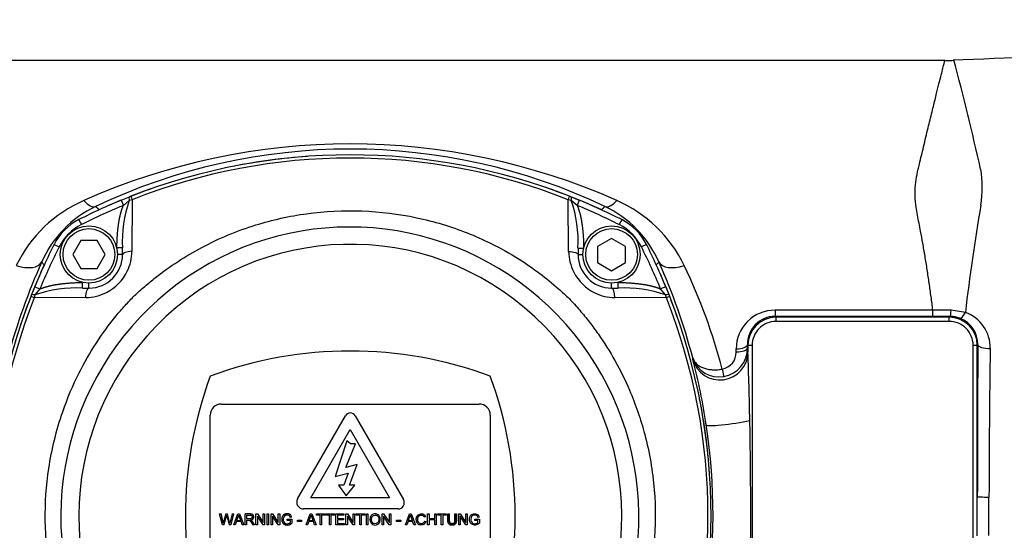
# Paper-space layout 'Sheet1' of a CAD drawing. Units: millimetres. Extents: x 0 to 210, y -3 to 297.
# Drawn here: x 35 to 53, y 139 to 148 of the extents above; entities that cross this region are included whole.
import ezdxf
from ezdxf.enums import TextEntityAlignment as Align

# ---------------------------------------------------------------- set-up
doc = ezdxf.new("R2010")
doc.units = ezdxf.units.MM
doc.layers.add('A4AFN0BS00', color=7, linetype='Continuous')
doc.layers.add('Default', color=7, linetype='Continuous')
doc.styles.add('SEACAD_Arial', font='arial.ttf')
doc.dimstyles.new('ISO-InstDr', dxfattribs={"dimtxt": 1.92, "dimasz": 2.688, "dimexe": 0.96, "dimexo": 0.96, "dimgap": 0.48, "dimtad": 1, "dimdec": 0, "dimlfac": 10, "dimzin": 0, "dimdsep": 46, "dimtxsty": 'SEACAD_Arial', "dimblk1": '_SE_FILLED', "dimblk2": '_SE_FILLED', "dimsah": 1, "dimcen": 0.96, "dimadec": 0, "dimazin": 0, "dimtfac": 0.5, "dimtofl": 0, "dimtmove": 0, "dimatfit": 3, "dimfxl": 1, "dimtzin": 0, "dimarcsym": 0})

# ---------------------------------------------------------------- blocks, each defined once
blk = doc.blocks.new('DMBLK87')
at = {"layer": 'Default', "linetype": 'Continuous'}
for points in [[(67.276, 144.988), (66.828, 147.676), (66.38, 144.988)], [(67.276, 110.736), (66.38, 110.736), (66.828, 108.048)]]:
    blk.add_hatch(color=7, dxfattribs=at).paths.add_polyline_path(points)
at = {"layer": 'Default', "color": 7, "linetype": 'Continuous'}
for p, q in [((57.691, 147.676), (67.788, 147.676)), ((66.828, 108.048), (66.828, 147.676)), ((47.181, 108.048), (67.788, 108.048))]:
    blk.add_line(p, q, dxfattribs=at)
at = {"layer": 'Default', "color": 7, "linetype": 'Continuous', "style": 'SEACAD_Arial'}
for s, p in [(')', (64.428, 132.683)), ('15.60"', (64.428, 124.001)), ('396', (62.124, 124.001)), ('(', (64.428, 122.165))]:
    blk.add_text(s, height=1.92, rotation=90, dxfattribs=at).set_placement(p, align=Align.TOP_LEFT)
blk = doc.blocks.new('_SE_FILLED')
at = {"color": 0}
blk.add_line((0, 0), (-1, 0), dxfattribs=at)
blk.add_solid([(0, 0), (-1, -0.1665), (-1, 0.1665), (0, 0)], dxfattribs=at)
blk = doc.blocks.new('DMBLK88')
at = {"layer": 'Default', "linetype": 'Continuous'}
for points in [[(80.125, 144.988), (79.677, 147.676), (79.229, 144.988)], [(80.125, 73.443), (79.229, 73.443), (79.677, 70.755)]]:
    blk.add_hatch(color=7, dxfattribs=at).paths.add_polyline_path(points)
at = {"layer": 'Default', "color": 7, "linetype": 'Continuous'}
for p, q in [((58.544, 147.676), (80.637, 147.676)), ((79.677, 70.755), (79.677, 147.676)), ((30.789, 70.755), (80.637, 70.755))]:
    blk.add_line(p, q, dxfattribs=at)
at = {"layer": 'Default', "color": 7, "linetype": 'Continuous', "style": 'SEACAD_Arial'}
for s, p in [(')', (77.277, 114.036)), ('30.28"', (77.277, 105.355)), ('769', (74.973, 105.355)), ('(', (77.277, 103.518))]:
    blk.add_text(s, height=1.92, rotation=90, dxfattribs=at).set_placement(p, align=Align.TOP_LEFT)
blk = doc.blocks.new('SE11')
at = {"layer": 'A4AFN0BS00', "color": 7, "linetype": 'Continuous'}
for p, q in [((51.504, 147.254), (29.956, 147.254)), ((36.794, 144.761), (36.941, 144.82)), ((36.794, 144.761), (36.832, 144.668)), ((36.938, 144.757), (36.832, 144.668)), ((36.991, 144.77), (36.938, 144.757)), ((36.991, 144.77), (36.985, 143.849)), ((44.83, 144.757), (44.777, 144.77)), ((44.784, 143.849), (44.777, 144.77)), ((44.827, 144.82), (44.974, 144.761)), ((44.936, 144.668), (44.83, 144.757)), ((44.974, 144.761), (44.936, 144.668)), ((36.037, 144.414), (36.082, 144.325)), ((45.731, 144.414), (45.686, 144.325)), ((36.073, 144.043), (35.929, 143.793)), ((36.362, 144.043), (36.073, 144.043)), ((36.506, 143.793), (36.362, 144.043)), ((45.551, 144.081), (45.301, 143.937)), ((45.801, 143.937), (45.551, 144.081)), ((35.596, 143.973), (35.685, 143.928)), ((36.817, 143.909), (36.717, 143.909)), ((36.717, 143.909), (36.717, 143.898)), ((36.817, 143.793), (36.817, 143.909)), ((44.951, 143.907), (45.051, 143.907)), ((44.951, 143.907), (44.951, 143.793)), ((45.051, 143.898), (45.051, 143.907)), ((45.301, 143.937), (45.301, 143.648)), ((45.801, 143.648), (45.801, 143.937)), ((46.173, 143.973), (46.083, 143.928)), ((35.929, 143.793), (36.073, 143.543)), ((36.362, 143.543), (36.506, 143.793)), ((36.817, 143.793), (36.728, 143.793)), ((44.951, 143.793), (45.04, 143.793)), ((36.073, 143.543), (36.362, 143.543)), ((45.301, 143.648), (45.551, 143.504)), ((45.551, 143.504), (45.801, 143.648)), ((35.19, 143.069), (35.249, 143.216)), ((35.249, 143.216), (35.341, 143.178)), ((35.341, 143.178), (35.253, 143.072)), ((36.103, 143.193), (36.103, 143.293)), ((36.112, 143.293), (36.103, 143.293)), ((36.103, 143.193), (36.217, 143.193)), ((36.217, 143.193), (36.217, 143.282)), ((45.551, 143.193), (45.551, 143.282)), ((45.551, 143.193), (45.667, 143.193)), ((45.667, 143.293), (45.656, 143.293)), ((45.667, 143.193), (45.667, 143.293)), ((46.519, 143.216), (46.427, 143.178)), ((46.516, 143.072), (46.427, 143.178)), ((46.519, 143.216), (46.578, 143.069)), ((35.253, 143.072), (35.24, 143.019)), ((36.161, 143.025), (35.24, 143.019)), ((46.529, 143.019), (45.608, 143.025)), ((46.529, 143.019), (46.516, 143.072)), ((48.47, 142.799), (48.47, 142.69)), ((51.288, 142.799), (48.47, 142.799)), ((51.614, 142.801), (51.288, 142.799)), ((51.288, 142.69), (51.288, 142.799)), ((51.869, 142.759), (51.614, 142.801)), ((48.47, 142.69), (48.486, 142.674)), ((48.47, 142.69), (51.288, 142.69)), ((51.582, 142.674), (48.486, 142.674)), ((48.486, 142.674), (48.486, 142.599)), ((51.598, 142.689), (51.582, 142.674)), ((51.582, 142.599), (51.582, 142.674)), ((51.582, 142.599), (48.486, 142.599)), ((47.976, 142.184), (47.986, 142.174)), ((47.986, 142.174), (47.986, 142.05)), ((47.986, 142.174), (48.061, 142.174)), ((48.061, 142.174), (48.061, 136.078)), ((52.007, 136.078), (52.007, 142.174)), ((52.007, 142.174), (52.082, 142.174)), ((52.091, 142.183), (52.082, 142.174)), ((52.082, 139.474), (52.082, 142.174)), ((38.584, 141.126), (43.184, 141.126)), ((38.384, 137.326), (38.384, 140.926)), ((39.944, 139.437), (40.798, 140.917)), ((40.97, 140.917), (41.834, 139.42)), ((43.384, 140.926), (43.384, 137.326)), ((40.181, 139.452), (40.884, 140.67)), ((40.884, 140.67), (41.587, 139.452)), ((40.821, 140.47), (40.614, 139.831)), ((40.806, 139.996), (40.979, 140.418)), ((40.889, 140.414), (40.821, 140.47)), ((40.979, 140.418), (40.889, 140.414)), ((41.006, 140.049), (40.806, 139.996)), ((40.872, 139.681), (41.006, 140.049)), ((40.614, 139.831), (40.846, 139.893)), ((40.846, 139.893), (40.769, 139.681)), ((40.769, 139.681), (40.673, 139.681)), ((40.673, 139.681), (40.808, 139.49)), ((40.808, 139.49), (40.968, 139.681)), ((40.968, 139.681), (40.872, 139.681)), ((41.587, 139.452), (40.181, 139.452)), ((52.082, 138.774), (52.082, 139.474)), ((52.29, 138.782), (52.29, 139.467)), ((38.551, 139.165), (38.578, 139.165)), ((38.602, 138.971), (38.551, 139.165)), ((38.661, 139.165), (38.615, 138.998)), ((38.661, 139.165), (38.692, 139.165)), ((38.735, 138.998), (38.692, 139.165)), ((38.774, 139.165), (38.735, 138.998)), ((38.8, 139.165), (38.749, 138.971)), ((38.774, 139.165), (38.8, 139.165)), ((38.804, 138.971), (38.877, 139.165)), ((38.859, 139.05), (38.891, 139.145)), ((38.877, 139.165), (38.906, 139.165)), ((38.906, 139.165), (38.984, 138.971)), ((39.006, 138.971), (39.006, 139.165)), ((39.031, 139.143), (39.031, 139.079)), ((39.2, 139.165), (39.226, 139.165)), ((39.2, 138.971), (39.2, 139.165)), ((39.225, 139.123), (39.225, 138.971)), ((39.327, 138.971), (39.225, 139.123)), ((39.226, 139.165), (39.329, 139.012)), ((39.329, 139.165), (39.353, 139.165)), ((39.329, 139.012), (39.329, 139.165)), ((39.353, 139.165), (39.353, 138.971)), ((39.4, 139.165), (39.425, 139.165)), ((39.4, 138.971), (39.4, 139.165)), ((39.425, 139.165), (39.425, 138.971)), ((39.471, 139.165), (39.497, 139.165)), ((39.471, 138.971), (39.471, 139.165)), ((39.495, 139.123), (39.495, 138.971)), ((39.597, 138.971), (39.495, 139.123)), ((39.497, 139.165), (39.599, 139.012)), ((39.599, 139.165), (39.624, 139.165)), ((39.599, 139.012), (39.599, 139.165)), ((39.624, 139.165), (39.624, 138.971)), ((39.836, 139.11), (39.813, 139.104)), ((41.738, 139.254), (40.05, 139.254)), ((40.096, 138.971), (40.17, 139.165)), ((40.151, 139.05), (40.183, 139.145)), ((40.17, 139.165), (40.198, 139.165)), ((40.198, 139.165), (40.276, 138.971)), ((40.283, 139.165), (40.436, 139.165)), ((40.283, 139.142), (40.283, 139.165)), ((40.346, 139.142), (40.283, 139.142)), ((40.346, 138.971), (40.346, 139.142)), ((40.372, 139.142), (40.372, 138.971)), ((40.436, 139.142), (40.372, 139.142)), ((40.436, 139.165), (40.436, 139.142)), ((40.448, 139.165), (40.601, 139.165)), ((40.448, 139.142), (40.448, 139.165)), ((40.512, 139.142), (40.448, 139.142)), ((40.512, 138.971), (40.512, 139.142)), ((40.537, 139.142), (40.537, 138.971)), ((40.601, 139.142), (40.537, 139.142)), ((40.601, 139.165), (40.601, 139.142)), ((40.628, 139.165), (40.768, 139.165)), ((40.628, 138.971), (40.628, 139.165)), ((40.654, 139.142), (40.654, 139.082)), ((40.768, 139.142), (40.654, 139.142)), ((40.768, 139.165), (40.768, 139.142)), ((40.807, 139.165), (40.834, 139.165)), ((40.807, 138.971), (40.807, 139.165)), ((40.832, 139.123), (40.832, 138.971)), ((40.934, 138.971), (40.832, 139.123)), ((40.834, 139.165), (40.936, 139.012)), ((40.936, 139.165), (40.961, 139.165)), ((40.936, 139.012), (40.936, 139.165)), ((40.961, 139.165), (40.961, 138.971)), ((40.989, 139.165), (41.142, 139.165)), ((40.989, 139.142), (40.989, 139.165)), ((41.053, 139.142), (40.989, 139.142)), ((41.053, 138.971), (41.053, 139.142)), ((41.078, 139.142), (41.078, 138.971)), ((41.142, 139.142), (41.078, 139.142)), ((41.142, 139.165), (41.142, 139.142)), ((41.173, 139.165), (41.198, 139.165)), ((41.173, 138.971), (41.173, 139.165)), ((41.198, 139.165), (41.198, 138.971)), ((41.453, 139.165), (41.48, 139.165)), ((41.453, 138.971), (41.453, 139.165)), ((41.478, 139.123), (41.478, 138.971)), ((41.58, 138.971), (41.478, 139.123)), ((41.48, 139.165), (41.582, 139.012)), ((41.582, 139.165), (41.607, 139.165)), ((41.582, 139.012), (41.582, 139.165)), ((41.607, 139.165), (41.607, 138.971)), ((41.868, 138.971), (41.942, 139.165)), ((41.924, 139.05), (41.955, 139.145)), ((41.942, 139.165), (41.97, 139.165)), ((41.97, 139.165), (42.049, 138.971)), ((42.23, 139.111), (42.205, 139.105)), ((42.266, 139.165), (42.292, 139.165)), ((42.266, 138.971), (42.266, 139.165)), ((42.292, 139.165), (42.292, 139.085)), ((42.393, 139.165), (42.418, 139.165)), ((42.393, 139.085), (42.393, 139.165)), ((42.418, 139.165), (42.418, 138.971)), ((42.446, 139.165), (42.599, 139.165)), ((42.446, 139.142), (42.446, 139.165)), ((42.51, 139.142), (42.446, 139.142)), ((42.51, 138.971), (42.51, 139.142)), ((42.535, 139.142), (42.535, 138.971)), ((42.599, 139.142), (42.535, 139.142)), ((42.599, 139.165), (42.599, 139.142)), ((42.627, 139.165), (42.652, 139.165)), ((42.753, 139.165), (42.779, 139.165)), ((42.821, 139.165), (42.847, 139.165)), ((42.821, 138.971), (42.821, 139.165)), ((42.845, 139.123), (42.845, 138.971)), ((42.948, 138.971), (42.845, 139.123)), ((42.847, 139.165), (42.949, 139.012)), ((42.949, 139.165), (42.974, 139.165)), ((42.949, 139.012), (42.949, 139.165)), ((42.974, 139.165), (42.974, 138.971)), ((43.187, 139.11), (43.163, 139.104)), ((38.629, 138.971), (38.602, 138.971)), ((38.749, 138.971), (38.722, 138.971)), ((38.83, 138.971), (38.804, 138.971)), ((38.851, 139.03), (38.83, 138.971)), ((38.933, 139.03), (38.851, 139.03)), ((38.859, 139.05), (38.925, 139.05)), ((38.955, 138.971), (38.933, 139.03)), ((38.984, 138.971), (38.955, 138.971)), ((39.031, 138.971), (39.006, 138.971)), ((39.031, 139.057), (39.031, 138.971)), ((39.176, 138.971), (39.144, 138.971)), ((39.225, 138.971), (39.2, 138.971)), ((39.353, 138.971), (39.327, 138.971)), ((39.425, 138.971), (39.4, 138.971)), ((39.495, 138.971), (39.471, 138.971)), ((39.624, 138.971), (39.597, 138.971)), ((39.757, 139.07), (39.839, 139.07)), ((39.757, 139.047), (39.757, 139.07)), ((39.814, 139.047), (39.757, 139.047)), ((39.814, 139.011), (39.814, 139.047)), ((39.839, 139.07), (39.839, 138.998)), ((39.94, 139.053), (40.013, 139.053)), ((39.94, 139.029), (39.94, 139.053)), ((40.013, 139.029), (39.94, 139.029)), ((40.013, 139.053), (40.013, 139.029)), ((40.123, 138.971), (40.096, 138.971)), ((40.144, 139.03), (40.123, 138.971)), ((40.225, 139.03), (40.144, 139.03)), ((40.151, 139.05), (40.217, 139.05)), ((40.247, 138.971), (40.225, 139.03)), ((40.276, 138.971), (40.247, 138.971)), ((40.372, 138.971), (40.346, 138.971)), ((40.537, 138.971), (40.512, 138.971)), ((40.773, 138.971), (40.628, 138.971)), ((40.654, 139.082), (40.761, 139.082)), ((40.654, 139.059), (40.654, 138.994)), ((40.761, 139.059), (40.654, 139.059)), ((40.654, 138.994), (40.773, 138.994)), ((40.761, 139.082), (40.761, 139.059)), ((40.773, 138.994), (40.773, 138.971)), ((40.832, 138.971), (40.807, 138.971)), ((40.961, 138.971), (40.934, 138.971)), ((41.078, 138.971), (41.053, 138.971)), ((41.198, 138.971), (41.173, 138.971)), ((41.478, 138.971), (41.453, 138.971)), ((41.607, 138.971), (41.58, 138.971)), ((41.712, 139.053), (41.786, 139.053)), ((41.712, 139.029), (41.712, 139.053)), ((41.786, 139.029), (41.712, 139.029)), ((41.786, 139.053), (41.786, 139.029)), ((41.895, 138.971), (41.868, 138.971)), ((41.916, 139.03), (41.895, 138.971)), ((41.998, 139.03), (41.916, 139.03)), ((41.924, 139.05), (41.989, 139.05)), ((42.02, 138.971), (41.998, 139.03)), ((42.049, 138.971), (42.02, 138.971)), ((42.208, 139.039), (42.233, 139.032)), ((42.292, 138.971), (42.266, 138.971)), ((42.292, 139.085), (42.393, 139.085)), ((42.292, 139.062), (42.292, 138.971)), ((42.393, 139.062), (42.292, 139.062)), ((42.393, 138.971), (42.393, 139.062)), ((42.418, 138.971), (42.393, 138.971)), ((42.535, 138.971), (42.51, 138.971)), ((42.845, 138.971), (42.821, 138.971)), ((42.974, 138.971), (42.948, 138.971)), ((43.107, 139.07), (43.19, 139.07)), ((43.107, 139.047), (43.107, 139.07)), ((43.164, 139.047), (43.107, 139.047)), ((43.164, 139.011), (43.164, 139.047)), ((43.19, 139.07), (43.19, 138.998))]:
    blk.add_line(p, q, dxfattribs=at)
for centre, radius in [((36.217, 143.793), 0.511), ((36.217, 143.793), 0.461), ((45.551, 143.793), 0.511), ((45.551, 143.793), 0.461)]:
    blk.add_circle(centre, radius, dxfattribs=at)
for centre, radius, start, end in [((51.503, 151.258), 4.004, 269.979, 272.3439), ((-0.042, 133.574), 53.487, 12.6818, 14.8224), ((40.884, 134.025), 11.739, 66.0856, 113.9144), ((40.884, 135.055), 10.618, 64.634, 115.366), ((40.884, 134.826), 10.744, 68.6218, 111.3784), ((40.884, 134.942), 10.571, 68.3895, 111.6094), ((40.884, 134.826), 10.744, 94.0676, 101.2435), ((49.973, 144.986), 2.195, 351.8545, 8.6741), ((40.884, 134.826), 10.744, 109.1536, 114.6522), ((40.884, 134.826), 10.744, 65.3478, 71.4895), ((37.094, 142.544), 2.415, 113.6411, 154.1961), ((40.884, 134.826), 10.744, 112.3763, 116.8174), ((38.971, 144.036), 2.158, 160.4582, 183.361), ((40.885, 134.824), 10.746, 111.3784, 111.5323), ((40.883, 134.824), 10.746, 68.4678, 68.6218), ((42.755, 144.029), 2.199, 356.8139, 19.3324), ((40.884, 134.826), 10.744, 63.1826, 67.6254), ((44.679, 142.549), 2.408, 25.7466, 66.4162), ((37.19, 142.855), 1.987, 115.4659, 156.0951), ((40.884, 134.826), 10.644, 112.3763, 116.8174), ((85.787, 201.701), 75.501, 229.08201, 229.14942), ((40.884, 134.826), 10.644, 63.1826, 67.6254), ((-4.019, 201.701), 75.501, 310.85058, 310.91799), ((44.578, 142.855), 1.987, 23.9051, 64.5339), ((84.708, 138.981), 33.056, 170.0817, 173.4367), ((36.488, 143.522), 1, 116.8174, 153.1826), ((45.28, 143.522), 1, 26.8174, 63.1826), ((36.488, 143.522), 0.9, 116.8174, 153.1826), ((40.876, 139.122), 5.161, 328.9571, 201.7492), ((45.28, 143.522), 0.9, 26.8174, 63.1826), ((45.184, 139.126), 10.744, 153.1826, 157.6254), ((45.184, 139.126), 10.644, 153.1826, 157.6254), ((40.884, 139.126), 4.849, 318.6991, 224.1114), ((36.195, 143.847), 0.79, 333.5374, 0.1584), ((45.61, 143.856), 0.826, 180.4468, 207.1), ((36.584, 139.126), 10.644, 22.3763, 26.8174), ((36.584, 139.126), 10.744, 22.3763, 26.8174), ((45.477, 139.121), 11.076, 155.8084, 174.3111), ((-21.567, 94.33), 75.337, 40.85053, 40.90377), ((36.217, 143.793), 0.6, 270, 0), ((45.551, 143.793), 0.6, 180, 270), ((103.335, 94.33), 75.337, 139.09623, 139.14947), ((36.27, 139.114), 11.098, 14.815, 24.1822), ((45.184, 139.126), 10.744, 155.3478, 161.4893), ((36.133, 143.877), 0.859, 297.6097, 333.6097), ((36.584, 139.126), 10.744, 19.1536, 24.6522), ((37.287, 139.037), 10.593, 14.8333, 25.4885), ((45.635, 143.877), 0.859, 207.6097, 243.6097), ((35.981, 140.997), 2.199, 86.8139, 109.3324), ((45.794, 141.037), 2.159, 70.4681, 93.3557), ((45.184, 139.126), 10.744, 158.6218, 201.3784), ((45.068, 139.126), 10.571, 158.3895, 201.6094), ((45.186, 139.125), 10.746, 158.4678, 158.6218), ((36.154, 143.852), 0.826, 270.4468, 297.1), ((45.605, 143.815), 0.79, 243.5374, 270.1584), ((36.701, 139.126), 10.571, 338.3895, 21.6094), ((36.582, 139.125), 10.746, 21.3784, 21.5323), ((36.584, 139.126), 10.744, 338.6218, 21.3784), ((48.464, 142.111), 0.688, 89.4817, 180.0319), ((48.472, 142.193), 0.496, 90.2172, 181.0516), ((48.486, 142.174), 0.5, 90.001, 179.999), ((51.288, -52.088), 194.777, 89.90878, 89.99996), ((51.582, 142.174), 0.5, 0.001, 89.999), ((51.597, 142.202), 0.487, 69.0622, 89.8913), ((51.589, 142.189), 0.502, 359.2306, 68.7568), ((51.642, 142.128), 0.671, 358.9547, 70.1924), ((47.468, 142.117), 0.508, 280.202, 0.9373), ((25.4, 139.074), 22.782, 7.5065, 7.6992), ((543.885, 139.181), 491.803, 179.65033, 179.96584), ((245.332, 139.177), 193.042, 179.12753, 179.91392), ((40.884, 134.826), 7.244, 69.8181, 110.1819), ((24.418, 139.082), 22.763, 7.1629, 7.2427), ((47.466, 142.097), 0.488, 197.2831, 280.8834), ((35.436, 138.968), 11.939, 8.6146, 14.3184), ((47.473, 142.047), 0.303, 280.1548, 1.2385), ((-26.669, 139.462), 74.7, 1.05054, 1.98527), ((45.184, 139.126), 7.244, 159.8181, 200.1819), ((36.584, 139.126), 7.244, 339.8181, 20.1819), ((36.584, 139.126), 10.744, 4.0676, 11.2435), ((38.584, 140.926), 0.2, 90, 180), ((43.184, 140.926), 0.2, 0, 90), ((40.884, 140.867), 0.0989, 30, 150), ((36.484, 139.126), 10.879, 351.3561, 8.618), ((-38.521, 139.126), 86.557, 358.86746, 1.12916), ((40.05, 139.376), 0.122, 150, 270), ((41.738, 139.365), 0.111, 270, 30), ((35.794, 138.45), 2.874, 10.9919, 14.3943)]:
    blk.add_arc(centre, radius, start, end, dxfattribs=at)
for centre, major_axis, ratio, start_param, end_param in [((36.125, 145.102), (0.213, -0.452), 0.379188, 5.389412, 6.264323), ((36.977, 144.727), (-0.0367, 0.093), 0.285565, 0, 1.128095), ((37.004, 144.737), (-0.0365, 0.0931), 0.00253, 0, 1.209291), ((44.764, 144.737), (0.0365, 0.0931), 0.002538, 5.072859, 6.283185), ((44.791, 144.727), (0.0367, 0.093), 0.285517, 5.154155, 6.283185), ((45.643, 145.102), (-0.213, -0.452), 0.379188, 0.018862, 0.893773), ((37.017, 143.793), (0.2, 0), 0.287316, 1.734734, 3.141593), ((34.92, 143.87), (0.456, -0.205), 0.514758, 4.939786, 6.262827), ((46.848, 143.87), (-0.456, -0.205), 0.514758, 0.020358, 1.343399), ((45.551, 142.993), (0, -0.2), 0.287316, 1.734734, 3.141593), ((35.272, 143.006), (-0.0931, 0.0365), 0.002538, 5.072859, 6.283185), ((35.283, 143.032), (-0.093, 0.0367), 0.285517, 5.154155, 6.283185), ((46.485, 143.032), (0.093, 0.0367), 0.285565, 0, 1.128095), ((46.496, 143.006), (-0.0931, -0.0365), 0.00253, 3.141593, 4.350883), ((51.598, 142.889), (0, -0.2), 0.090794, 0.017526, 1.113084), ((51.84, 142.845), (-0.071, -0.187), 0.303495, 0.023547, 1.215116), ((47.776, 142.184), (0.2, 0.001), 0.367227, 4.709858, 6.264421), ((47.776, 142.126), (-0.2, -0.001), 0.360211, 1.568368, 3.122883), ((47.641, 139.126), (0, 8.128), 0.017885, -1.202294, -1.194762), ((47.841, 139.126), (0, 8.328), 0.017455, -1.202294, -1.194761), ((52.291, 142.183), (0.2, -0.001), 0.333781, 3.160108, 4.821536), ((47.486, 142.05), (-0.496, -0.065), 0.991192, 0.132164, 3.009429), ((47.526, 141.813), (0.033, -0.197), 0.056902, 5.036141, 6.152655), ((47.734, 140.832), (-0.494, -0.075), 0.102965, 0.017547, 2.168852), ((52.282, 139.474), (0.2, 0), 0.038393, 3.159059, 4.753849)]:
    blk.add_ellipse(centre, major_axis=major_axis, ratio=ratio, start_param=start_param, end_param=end_param, dxfattribs=at)
for points in [[(54.584, 147.376), (53.605, 147.336), (52.627, 147.296), (51.648, 147.256)], [(48.486, 142.599), (48.375, 142.599), (48.153, 142.506), (48.061, 142.285), (48.061, 142.174)], [(52.007, 142.174), (52.007, 142.285), (51.915, 142.506), (51.693, 142.599), (51.582, 142.599)]]:
    blk.add_open_spline(points, degree=3, dxfattribs=at)
for points, degree, knots in [([(51.288, 142.799), (51.278, 142.879), (51.257, 143.042), (51.223, 143.282), (51.187, 143.523), (51.149, 143.762), (51.109, 143.992), (51.063, 144.237), (51.022, 144.449), (50.982, 144.656), (50.969, 144.837), (50.974, 145.034), (51.002, 145.224), (51.06, 145.453), (51.127, 145.737), (51.203, 146.05), (51.274, 146.341), (51.335, 146.588), (51.386, 146.796), (51.429, 146.965), (51.462, 147.095), (51.485, 147.187), (51.5, 147.243), (51.502, 147.25), (51.503, 147.254)], 3, [0, 0, 0, 0, 0.030317, 0.061336, 0.09306, 0.125488, 0.157729, 0.188305, 0.230052, 0.25109, 0.281895, 0.313457, 0.344765, 0.376123, 0.432607, 0.501012, 0.565885, 0.630015, 0.693414, 0.756098, 0.818082, 0.879383, 0.940017, 1, 1, 1, 1]), ([(36.114, 136.433), (35.993, 136.657), (35.616, 137.484), (35.388, 138.708), (35.478, 140.018), (35.695, 140.905), (36.087, 141.83), (36.491, 142.454), (36.86, 142.884), (37.03, 143.061), (37.212, 143.226), (37.467, 143.435), (37.804, 143.674), (38.388, 144.019), (39.153, 144.336), (40.438, 144.62), (41.747, 144.574), (42.824, 144.25), (43.43, 143.982), (43.864, 143.74), (44.267, 143.463), (44.561, 143.224), (44.799, 143.003), (44.981, 142.802), (45.155, 142.589), (45.373, 142.295), (45.624, 141.896), (45.915, 141.304), (46.181, 140.536), (46.339, 139.606), (46.337, 138.287), (45.992, 136.993), (45.49, 136.129), (45.294, 135.852), (45.287, 135.844)], 3, [0.2253216, 0.2253216, 0.2253216, 0.2253216, 0.2495531, 0.311725, 0.341011, 0.3741196, 0.3980747, 0.4364691, 0.4442273, 0.4519918, 0.4597945, 0.4676436, 0.4833936, 0.4990784, 0.5321378, 0.5616831, 0.6240373, 0.6539069, 0.6683115, 0.6870361, 0.7011147, 0.7148752, 0.7230387, 0.7320052, 0.7406909, 0.7492865, 0.7668008, 0.7854466, 0.8120223, 0.8438826, 0.874718, 0.9371611, 0.9684057, 0.9694261, 0.9694261, 0.9694261, 0.9694261]), ([(36.717, 143.909), (36.717, 144.11), (36.741, 144.294), (36.754, 144.4), (36.774, 144.484), (36.797, 144.585), (36.832, 144.668)], 2, [0, 0, 0, 0.5, 0.5, 0.75, 0.75, 1, 1, 1]), ([(44.936, 144.668), (44.971, 144.585), (44.994, 144.484), (45.014, 144.399), (45.027, 144.293), (45.051, 144.108), (45.051, 143.907)], 2, [0, 0, 0, 0.25, 0.25, 0.5, 0.5, 1, 1, 1]), ([(44.784, 143.849), (44.826, 143.848), (44.918, 143.833), (44.952, 143.805), (44.951, 143.793)], 3, [0, 0, 0, 0, 0.503026, 1, 1, 1, 1]), ([(35.341, 143.178), (35.425, 143.212), (35.526, 143.236), (35.611, 143.256), (35.717, 143.269), (35.902, 143.293), (36.103, 143.293)], 2, [0, 0, 0, 0.25, 0.25, 0.5, 0.5, 1, 1, 1]), ([(36.161, 143.025), (36.162, 143.068), (36.177, 143.16), (36.205, 143.194), (36.217, 143.193)], 3, [0, 0, 0, 0, 0.503026, 1, 1, 1, 1]), ([(45.667, 143.293), (45.868, 143.293), (46.052, 143.269), (46.158, 143.256), (46.243, 143.236), (46.343, 143.213), (46.427, 143.178)], 2, [0, 0, 0, 0.5, 0.5, 0.75, 0.75, 1, 1, 1]), ([(47, 141.952), (47.001, 141.948), (47.004, 141.938), (47.01, 141.922), (47.021, 141.901), (47.037, 141.877), (47.066, 141.842), (47.11, 141.807), (47.164, 141.779), (47.208, 141.762), (47.247, 141.751), (47.287, 141.744), (47.327, 141.738), (47.368, 141.736), (47.409, 141.736), (47.449, 141.738), (47.488, 141.742), (47.514, 141.746), (47.526, 141.748)], 3, [0, 0, 0, 0, 0.025919, 0.062357, 0.109778, 0.168711, 0.239674, 0.377187, 0.483881, 0.546823, 0.608776, 0.669531, 0.728895, 0.7867, 0.842806, 0.897102, 0.949515, 1, 1, 1, 1]), ([(38.629, 138.971), (38.639, 139.008), (38.653, 139.056), (38.671, 139.12), (38.676, 139.141)], 2, [0, 0, 0, 0.5, 0.5, 1, 1, 1]), ([(38.676, 139.141), (38.678, 139.131), (38.681, 139.121), (38.682, 139.118), (38.683, 139.115), (38.684, 139.111), (38.685, 139.108), (38.686, 139.103), (38.687, 139.099), (38.689, 139.093), (38.69, 139.087), (38.692, 139.082), (38.693, 139.077), (38.695, 139.071), (38.696, 139.066), (38.698, 139.061), (38.699, 139.056), (38.7, 139.053), (38.701, 139.051), (38.702, 139.047), (38.702, 139.044), (38.704, 139.039), (38.705, 139.035), (38.707, 139.029), (38.708, 139.023), (38.71, 139.015), (38.712, 139.008), (38.713, 139.004), (38.714, 139), (38.716, 138.995), (38.717, 138.991), (38.718, 138.986), (38.72, 138.981), (38.721, 138.976), (38.722, 138.971)], 2, [0, 0, 0, 0.125, 0.125, 0.1875, 0.1875, 0.21875, 0.21875, 0.25, 0.25, 0.3125, 0.3125, 0.375, 0.375, 0.4375, 0.4375, 0.5, 0.5, 0.625, 0.625, 0.6875, 0.6875, 0.75, 0.75, 0.8125, 0.8125, 0.875, 0.875, 0.90625, 0.90625, 0.9375, 0.9375, 0.96875, 0.96875, 1, 1, 1]), ([(38.891, 139.145), (38.895, 139.13), (38.906, 139.1), (38.908, 139.095), (38.925, 139.05)], 2, [0, 0, 0, 0.5, 0.5, 1, 1, 1]), ([(39.106, 139.059), (39.15, 139.065), (39.159, 139.097), (39.163, 139.113), (39.158, 139.129), (39.153, 139.145), (39.141, 139.154), (39.131, 139.161), (39.112, 139.164), (39.104, 139.164), (39.073, 139.165), (39.04, 139.165), (39.006, 139.165)], 2, [0, 0, 0, 0.25, 0.25, 0.375, 0.375, 0.5, 0.5, 0.625, 0.625, 0.75, 0.75, 1, 1, 1]), ([(39.031, 139.143), (39.062, 139.143), (39.092, 139.143), (39.108, 139.143), (39.117, 139.139), (39.125, 139.136), (39.129, 139.128), (39.134, 139.121), (39.134, 139.112), (39.134, 139.104), (39.13, 139.097), (39.127, 139.09), (39.12, 139.086), (39.111, 139.08), (39.094, 139.079), (39.091, 139.079), (39.031, 139.079)], 2, [0, 0, 0, 0.25, 0.25, 0.35, 0.35, 0.425, 0.425, 0.5, 0.5, 0.571429, 0.571429, 0.642857, 0.642857, 0.75, 0.75, 1, 1, 1]), ([(39.836, 139.11), (39.827, 139.146), (39.799, 139.159), (39.786, 139.165), (39.768, 139.167), (39.752, 139.169), (39.735, 139.166), (39.701, 139.16), (39.682, 139.136), (39.663, 139.113), (39.66, 139.076), (39.658, 139.042), (39.672, 139.015), (39.687, 138.987), (39.717, 138.975), (39.747, 138.964), (39.781, 138.97), (39.811, 138.975), (39.839, 138.998)], 2, [0, 0, 0, 0.125, 0.125, 0.1875, 0.1875, 0.25, 0.25, 0.375, 0.375, 0.5, 0.5, 0.625, 0.625, 0.75, 0.75, 0.875, 0.875, 1, 1, 1]), ([(39.813, 139.104), (39.807, 139.122), (39.794, 139.144), (39.731, 139.148), (39.698, 139.125), (39.682, 139.07), (39.693, 139.02), (39.721, 138.994), (39.775, 138.987), (39.806, 139.003), (39.814, 139.011)], 3, [0, 0, 0, 0, 0.125, 0.25, 0.375, 0.5, 0.625, 0.75, 0.875, 1, 1, 1, 1]), ([(40.183, 139.145), (40.188, 139.13), (40.199, 139.1), (40.2, 139.095), (40.217, 139.05)], 2, [0, 0, 0, 0.5, 0.5, 1, 1, 1]), ([(41.236, 139.065), (41.236, 139.079), (41.24, 139.108), (41.26, 139.145), (41.307, 139.173), (41.372, 139.165), (41.412, 139.124), (41.423, 139.072), (41.415, 139.018), (41.381, 138.977), (41.329, 138.964), (41.28, 138.974), (41.244, 139.012), (41.236, 139.047), (41.236, 139.065)], 3, [0, 0, 0, 0, 0.063386, 0.126773, 0.226674, 0.326575, 0.412843, 0.498852, 0.58486, 0.670042, 0.749805, 0.829568, 0.914784, 1, 1, 1, 1]), ([(41.262, 139.065), (41.262, 139.054), (41.265, 139.033), (41.28, 139.004), (41.323, 138.982), (41.371, 139), (41.391, 139.031), (41.396, 139.07), (41.389, 139.108), (41.369, 139.136), (41.327, 139.151), (41.284, 139.133), (41.266, 139.107), (41.262, 139.078), (41.262, 139.065)], 3, [0, 0, 0, 0, 0.061406, 0.122813, 0.235039, 0.347265, 0.422577, 0.497889, 0.573201, 0.648512, 0.746561, 0.84461, 0.922305, 1, 1, 1, 1]), ([(41.955, 139.145), (41.96, 139.13), (41.971, 139.1), (41.973, 139.096), (41.989, 139.05)], 2, [0, 0, 0, 0.5, 0.5, 1, 1, 1]), ([(42.233, 139.032), (42.227, 139.007), (42.207, 138.98), (42.166, 138.966), (42.129, 138.968), (42.104, 138.977), (42.072, 139.007), (42.058, 139.065), (42.069, 139.129), (42.124, 139.172), (42.197, 139.167), (42.224, 139.134), (42.23, 139.111)], 3, [0, 0, 0, 0, 0.125, 0.1875, 0.25, 0.3125, 0.375, 0.5, 0.625, 0.75, 0.875, 1, 1, 1, 1]), ([(42.208, 139.039), (42.202, 139.011), (42.183, 138.998), (42.164, 138.986), (42.139, 138.991), (42.093, 139), (42.089, 139.061), (42.087, 139.09), (42.097, 139.11), (42.107, 139.134), (42.129, 139.142), (42.154, 139.151), (42.177, 139.141), (42.197, 139.133), (42.205, 139.105)], 2, [0, 0, 0, 0.125, 0.125, 0.25, 0.25, 0.5, 0.5, 0.625, 0.625, 0.75, 0.75, 0.875, 0.875, 1, 1, 1]), ([(42.627, 139.165), (42.627, 139.045), (42.627, 139.041), (42.63, 139.002), (42.646, 138.986), (42.666, 138.967), (42.707, 138.968), (42.742, 138.969), (42.762, 138.99), (42.776, 139.005), (42.778, 139.041), (42.779, 139.045), (42.779, 139.165)], 2, [0, 0, 0, 0.25, 0.25, 0.375, 0.375, 0.5, 0.5, 0.625, 0.625, 0.75, 0.75, 1, 1, 1]), ([(42.779, 139.165), (42.779, 139.144), (42.779, 139.114), (42.779, 139.078), (42.779, 139.058), (42.778, 139.034), (42.775, 139.01), (42.763, 138.989), (42.741, 138.972), (42.707, 138.966), (42.67, 138.97), (42.649, 138.982), (42.636, 138.998), (42.63, 139.015), (42.627, 139.034), (42.627, 139.058), (42.627, 139.078), (42.627, 139.114), (42.627, 139.144), (42.627, 139.165)], 3, [0, 0, 0, 0, 0.125, 0.1875, 0.21875, 0.25, 0.3125, 0.375, 0.4375, 0.5, 0.5625, 0.625, 0.65625, 0.6875, 0.75, 0.78125, 0.8125, 0.875, 1, 1, 1, 1]), ([(42.753, 139.165), (42.753, 139.113), (42.753, 139.062), (42.753, 139.04), (42.752, 139.031), (42.749, 139.015), (42.744, 139.007), (42.733, 138.992), (42.704, 138.991), (42.671, 138.99), (42.659, 139.012), (42.655, 139.019), (42.653, 139.033), (42.652, 139.04), (42.652, 139.062), (42.652, 139.113), (42.652, 139.165)], 2, [0, 0, 0, 0.25, 0.25, 0.3125, 0.3125, 0.375, 0.375, 0.5, 0.5, 0.625, 0.625, 0.6875, 0.6875, 0.75, 0.75, 1, 1, 1]), ([(42.652, 139.165), (42.652, 139.113), (42.652, 139.062), (42.652, 139.023), (42.659, 139.012), (42.665, 139), (42.676, 138.996), (42.687, 138.991), (42.704, 138.991), (42.733, 138.991), (42.744, 139.007), (42.753, 139.02), (42.753, 139.062), (42.754, 139.113), (42.753, 139.165)], 2, [0, 0, 0, 0.25, 0.25, 0.375, 0.375, 0.4375, 0.4375, 0.5, 0.5, 0.625, 0.625, 0.75, 0.75, 1, 1, 1]), ([(43.19, 138.998), (43.172, 138.984), (43.134, 138.964), (43.066, 138.968), (43.016, 139.011), (43.006, 139.076), (43.026, 139.142), (43.084, 139.173), (43.162, 139.163), (43.181, 139.133), (43.187, 139.11)], 3, [0, 0, 0, 0, 0.125, 0.25, 0.375, 0.5, 0.625, 0.75, 0.875, 1, 1, 1, 1]), ([(43.163, 139.104), (43.158, 139.122), (43.144, 139.145), (43.08, 139.148), (43.048, 139.125), (43.032, 139.07), (43.043, 139.02), (43.072, 138.994), (43.125, 138.987), (43.156, 139.003), (43.164, 139.011)], 3, [0, 0, 0, 0, 0.125, 0.25, 0.375, 0.5, 0.625, 0.75, 0.875, 1, 1, 1, 1]), ([(39.031, 139.057), (39.069, 139.057), (39.071, 139.056), (39.087, 139.054), (39.101, 139.036), (39.107, 139.029), (39.144, 138.971)], 2, [0, 0, 0, 0.25, 0.25, 0.5, 0.5, 1, 1, 1]), ([(39.176, 138.971), (39.161, 138.995), (39.146, 139.019), (39.127, 139.049), (39.106, 139.059)], 2, [0, 0, 0, 0.5, 0.5, 1, 1, 1])]:
    blk.add_open_spline(points, degree=degree, knots=knots, dxfattribs=at)
blk = doc.blocks.new('DMBLK91')
at = {"layer": 'Default', "linetype": 'Continuous'}
for points in [[(13.172, 156.258), (10.484, 155.81), (13.172, 155.362)], [(59.566, 156.258), (59.566, 155.362), (62.254, 155.81)]]:
    blk.add_hatch(color=7, dxfattribs=at).paths.add_polyline_path(points)
at = {"layer": 'Default', "color": 7, "linetype": 'Continuous'}
for p, q in [((10.484, 117.38), (10.484, 156.77)), ((62.254, 143.959), (62.254, 156.77)), ((10.484, 155.81), (62.254, 155.81))]:
    blk.add_line(p, q, dxfattribs=at)
at = {"layer": 'Default', "color": 7, "linetype": 'Continuous', "style": 'SEACAD_Arial'}
for s, p in [('518', (34.525, 160.514)), ('(', (32.689, 158.21)), (')', (43.207, 158.21)), ('20.38"', (34.525, 158.21))]:
    blk.add_text(s, height=1.92, dxfattribs=at).set_placement(p, align=Align.TOP_LEFT)

psp = doc.layouts.new('Sheet1')

# ---------------------------------------------------------------- block references
at = {"layer": 'Default'}
psp.add_blockref('SE11', (0, 0), dxfattribs=at)

# ---------------------------------------------------------------- dimensions: what is measured, and where the dimension line sits
at = {"layer": 'Default', "color": 7, "linetype": 'Continuous'}
dim = psp.add_linear_dim(base=(62.254, 155.81), p1=(10.484, 116.548), p2=(62.254, 142.999), text='\\A1;<>', dimstyle='ISO-InstDr', override={"dimpost": '\\X'}, dxfattribs=at)
dim.commit()
dim.dimension.update_dxf_attribs({"geometry": 'DMBLK91', "text_midpoint": (38.386, 155.81), "dimtype": 160})
for base, p1, p2, picture, middle in [((79.677, 147.676), (29.829, 70.755), (57.584, 147.676), 'DMBLK88', (79.677, 109.215)), ((66.828, 147.676), (46.221, 108.048), (56.731, 147.676), 'DMBLK87', (66.828, 127.862))]:
    dim = psp.add_linear_dim(base=base, p1=p1, p2=p2, angle=90, text='\\A1;<>', dimstyle='ISO-InstDr', override={"dimpost": '\\X'}, dxfattribs=at)
    dim.commit()
    dim.dimension.update_dxf_attribs({"geometry": picture, "text_midpoint": middle, "dimtype": 160})

doc.saveas('drawing.dxf')
